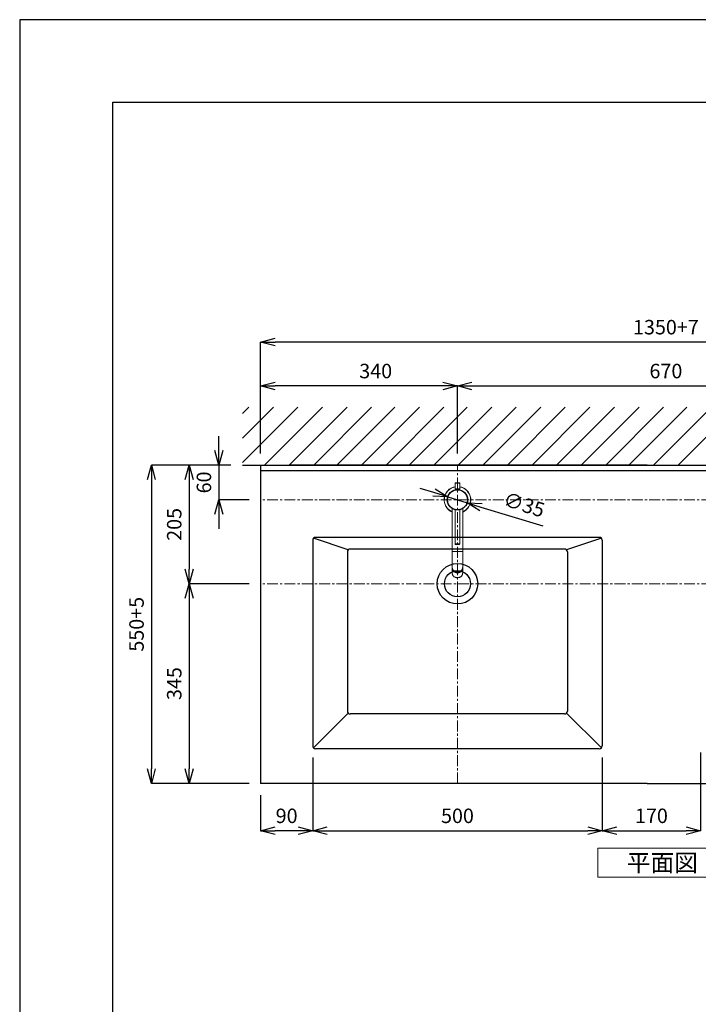
# Model space of a CAD drawing. Units: millimetres. Extents: x 14765 to 19576, y -1930 to 1472.
# Drawn here: x 14765 to 15937, y -229 to 1472 of the extents above; entities that cross this region are included whole.
import ezdxf

# ---------------------------------------------------------------- set-up
doc = ezdxf.new("R2010")
doc.units = ezdxf.units.MM
doc.header["$LTSCALE"] = 3
doc.linetypes.add('CENTER1', pattern=[10, 6.25, -1.25, 1.25, -1.25])
doc.linetypes.add('DOT', pattern=[2.5, 0.625, -1.875])
doc.layers.add('_0-2_', color=7, linetype='Continuous')
for name, color, linetype, lineweight in [('中心線', 1, 'CENTER1', 15), ('図面枠', 6, 'Continuous', 25), ('寸法', 3, 'Continuous', 20), ('文字', 4, 'Continuous', 15), ('洗面水栓', 5, 'Continuous', 15), ('細線', 6, 'Continuous', 9)]:
    doc.layers.add(name, color=color, linetype=linetype, lineweight=lineweight)
doc.styles.add('japanese', font='romans.shx', dxfattribs={"bigfont": 'bigfont.shx'})
doc.dimstyles.new('KIHON', dxfattribs={"dimscale": 10, "dimtxt": 2.5, "dimasz": 2.5, "dimexe": 0, "dimexo": 2, "dimgap": 1, "dimtad": 1, "dimdec": 0, "dimdsep": 46, "dimtxsty": 'japanese', "dimblk": 'OPEN30', "dimcen": 2.5, "dimadec": 0, "dimazin": 0, "dimtfac": 1, "dimtdec": 0, "dimtmove": 0, "dimatfit": 0, "dimfxl": 1, "dimarcsym": 0})

# ---------------------------------------------------------------- blocks, each defined once
blk = doc.blocks.new('_Open30')
at = {"color": 0, "linetype": 'ByBlock', "lineweight": -2}
for p, q in [((-1, 0.268), (0, 0)), ((0, 0), (-1, -0.268)), ((0, 0), (-1, 0))]:
    blk.add_line(p, q, dxfattribs=at)
blk = doc.blocks.new('*D141')
at = {"layer": 'Defpoints', "color": 0, "transparency": 16777216}
for p in [(15181.1, 914.8), (15181.1, 702.3), (16531.1, 702.3)]:
    blk.add_point(p, dxfattribs=at)
at = {"layer": '寸法', "color": 0, "lineweight": -2, "transparency": 16777216}
for p, q in [((15181.1, 722.3), (15181.1, 914.8)), ((16506.1, 914.8), (15206.1, 914.8)), ((16531.1, 722.3), (16531.1, 914.8))]:
    blk.add_line(p, q, dxfattribs=at)
at = {"layer": '寸法', "color": 0, "lineweight": -2, "transparency": 16777216, "xscale": 25, "yscale": 25, "zscale": 25, "rotation": 180}
blk.add_blockref('_Open30', (15181.1, 914.8), dxfattribs=at)
at = {"layer": '寸法', "color": 0, "lineweight": -2, "transparency": 16777216, "xscale": 25, "yscale": 25, "zscale": 25}
blk.add_blockref('_Open30', (16531.1, 914.8), dxfattribs=at)
at = {"layer": '寸法', "color": 0, "transparency": 16777216, "insert": (15881.1, 937.3), "char_height": 25, "attachment_point": 5, "style": 'japanese', "bg_fill": 3, "box_fill_scale": 1.1, "bg_fill_color": 256, "bg_fill_true_color": 13158600, "bg_fill_transparency": 0}
blk.add_mtext('1350+7', dxfattribs=at)
blk = doc.blocks.new('*D142')
at = {"layer": 'Defpoints', "color": 0, "transparency": 16777216}
for p in [(15149.9, 702.3), (14992.6, 152.3), (15181.1, 152.3)]:
    blk.add_point(p, dxfattribs=at)
at = {"layer": '寸法', "color": 0, "lineweight": -2, "transparency": 16777216}
for p, q in [((15129.9, 702.3), (14992.6, 702.3)), ((14992.6, 677.3), (14992.6, 177.3)), ((15161.1, 152.3), (14992.6, 152.3))]:
    blk.add_line(p, q, dxfattribs=at)
at = {"layer": '寸法', "color": 0, "lineweight": -2, "transparency": 16777216, "xscale": 25, "yscale": 25, "zscale": 25}
for p, rotation in [((14992.6, 702.3), 90), ((14992.6, 152.3), 270)]:
    blk.add_blockref('_Open30', p, dxfattribs=dict(at, rotation=rotation))
at = {"layer": '寸法', "color": 0, "transparency": 16777216, "insert": (14970.1, 427.3), "char_height": 25, "attachment_point": 5, "rotation": 90, "style": 'japanese', "bg_fill": 3, "box_fill_scale": 1.1, "bg_fill_color": 256, "bg_fill_true_color": 13158600, "bg_fill_transparency": 0}
blk.add_mtext('550+5', dxfattribs=at)
blk = doc.blocks.new('*D143')
at = {"layer": 'Defpoints', "color": 0, "transparency": 16777216}
for p in [(15181.1, 839), (15181.1, 702.3), (15521.1, 702.3)]:
    blk.add_point(p, dxfattribs=at)
at = {"layer": '寸法', "color": 0, "lineweight": -2, "transparency": 16777216}
for p, q in [((15181.1, 722.3), (15181.1, 839)), ((15496.1, 839), (15206.1, 839)), ((15521.1, 722.3), (15521.1, 839))]:
    blk.add_line(p, q, dxfattribs=at)
at = {"layer": '寸法', "color": 0, "lineweight": -2, "transparency": 16777216, "xscale": 25, "yscale": 25, "zscale": 25, "rotation": 180}
blk.add_blockref('_Open30', (15181.1, 839), dxfattribs=at)
at = {"layer": '寸法', "color": 0, "lineweight": -2, "transparency": 16777216, "xscale": 25, "yscale": 25, "zscale": 25}
blk.add_blockref('_Open30', (15521.1, 839), dxfattribs=at)
at = {"layer": '寸法', "color": 0, "transparency": 16777216, "insert": (15379.9, 861.5), "char_height": 25, "attachment_point": 5, "style": 'japanese', "bg_fill": 3, "box_fill_scale": 1.1, "bg_fill_color": 256, "bg_fill_true_color": 13158600, "bg_fill_transparency": 0}
blk.add_mtext('340', dxfattribs=at)
blk = doc.blocks.new('*D113')
at = {"layer": 'Defpoints', "color": 0, "transparency": 16777216}
for p in [(15149.9, 702.3), (15109, 642.3), (15181.1, 642.3)]:
    blk.add_point(p, dxfattribs=at)
at = {"layer": '寸法', "color": 0, "lineweight": -2, "transparency": 16777216}
for p, q in [((15109, 727.3), (15109, 752.3)), ((15129.9, 702.3), (15109, 702.3)), ((15109, 702.3), (15109, 642.3)), ((15161.1, 642.3), (15109, 642.3)), ((15109, 617.3), (15109, 592.3))]:
    blk.add_line(p, q, dxfattribs=at)
at = {"layer": '寸法', "color": 0, "lineweight": -2, "transparency": 16777216, "xscale": 25, "yscale": 25, "zscale": 25}
for p, rotation in [((15109, 702.3), 270), ((15109, 642.3), 90)]:
    blk.add_blockref('_Open30', p, dxfattribs=dict(at, rotation=rotation))
at = {"layer": '寸法', "color": 0, "transparency": 16777216, "insert": (15086.5, 672.3), "char_height": 25, "attachment_point": 5, "rotation": 90, "style": 'japanese', "bg_fill": 3, "box_fill_scale": 1.1, "bg_fill_color": 256, "bg_fill_true_color": 13158600, "bg_fill_transparency": 0}
blk.add_mtext('60', dxfattribs=at)
blk = doc.blocks.new('*D114')
at = {"layer": 'Defpoints', "color": 0, "transparency": 16777216}
for p in [(15149.9, 702.3), (15057.7, 497.3), (15181.1, 497.3)]:
    blk.add_point(p, dxfattribs=at)
at = {"layer": '寸法', "color": 0, "lineweight": -2, "transparency": 16777216}
for p, q in [((15129.9, 702.3), (15057.7, 702.3)), ((15057.7, 677.3), (15057.7, 522.3)), ((15161.1, 497.3), (15057.7, 497.3))]:
    blk.add_line(p, q, dxfattribs=at)
at = {"layer": '寸法', "color": 0, "lineweight": -2, "transparency": 16777216, "xscale": 25, "yscale": 25, "zscale": 25}
for p, rotation in [((15057.7, 702.3), 90), ((15057.7, 497.3), 270)]:
    blk.add_blockref('_Open30', p, dxfattribs=dict(at, rotation=rotation))
at = {"layer": '寸法', "color": 0, "transparency": 16777216, "insert": (15035.2, 599.8), "char_height": 25, "attachment_point": 5, "rotation": 90, "style": 'japanese', "bg_fill": 3, "box_fill_scale": 1.1, "bg_fill_color": 256, "bg_fill_true_color": 13158600, "bg_fill_transparency": 0}
blk.add_mtext('205', dxfattribs=at)
blk = doc.blocks.new('*D115')
at = {"layer": 'Defpoints', "color": 0, "transparency": 16777216}
for p in [(15271.1, 217.3), (15181.1, 152.3), (15181.1, 70.6)]:
    blk.add_point(p, dxfattribs=at)
at = {"layer": '寸法', "color": 0, "lineweight": -2, "transparency": 16777216}
for p, q in [((15271.1, 197.3), (15271.1, 70.6)), ((15181.1, 132.3), (15181.1, 70.6)), ((15246.1, 70.6), (15206.1, 70.6))]:
    blk.add_line(p, q, dxfattribs=at)
at = {"layer": '寸法', "color": 0, "lineweight": -2, "transparency": 16777216, "xscale": 25, "yscale": 25, "zscale": 25, "rotation": 180}
blk.add_blockref('_Open30', (15181.1, 70.6), dxfattribs=at)
at = {"layer": '寸法', "color": 0, "lineweight": -2, "transparency": 16777216, "xscale": 25, "yscale": 25, "zscale": 25}
blk.add_blockref('_Open30', (15271.1, 70.6), dxfattribs=at)
at = {"layer": '寸法', "color": 0, "transparency": 16777216, "insert": (15226.1, 93.1), "char_height": 25, "attachment_point": 5, "style": 'japanese', "bg_fill": 3, "box_fill_scale": 1.1, "bg_fill_color": 256, "bg_fill_true_color": 13158600, "bg_fill_transparency": 0}
blk.add_mtext('90', dxfattribs=at)
blk = doc.blocks.new('*D116')
at = {"layer": 'Defpoints', "color": 0, "transparency": 16777216}
for p in [(15271.1, 217.3), (15771.1, 217.3), (15771.1, 70.6)]:
    blk.add_point(p, dxfattribs=at)
at = {"layer": '寸法', "color": 0, "lineweight": -2, "transparency": 16777216}
for p, q in [((15271.1, 197.3), (15271.1, 70.6)), ((15771.1, 197.3), (15771.1, 70.6)), ((15296.1, 70.6), (15746.1, 70.6))]:
    blk.add_line(p, q, dxfattribs=at)
at = {"layer": '寸法', "color": 0, "lineweight": -2, "transparency": 16777216, "xscale": 25, "yscale": 25, "zscale": 25, "rotation": 180}
blk.add_blockref('_Open30', (15271.1, 70.6), dxfattribs=at)
at = {"layer": '寸法', "color": 0, "lineweight": -2, "transparency": 16777216, "xscale": 25, "yscale": 25, "zscale": 25}
blk.add_blockref('_Open30', (15771.1, 70.6), dxfattribs=at)
at = {"layer": '寸法', "color": 0, "transparency": 16777216, "insert": (15521.1, 93.1), "char_height": 25, "attachment_point": 5, "style": 'japanese', "bg_fill": 3, "box_fill_scale": 1.1, "bg_fill_color": 256, "bg_fill_true_color": 13158600, "bg_fill_transparency": 0}
blk.add_mtext('500', dxfattribs=at)
blk = doc.blocks.new('*D122')
at = {"layer": 'Defpoints', "color": 0, "transparency": 16777216}
for p in [(15941.1, 225.7), (15771.1, 217.3), (15941.1, 70.6)]:
    blk.add_point(p, dxfattribs=at)
at = {"layer": '寸法', "color": 0, "lineweight": -2, "transparency": 16777216}
for p, q in [((15941.1, 205.7), (15941.1, 70.6)), ((15771.1, 197.3), (15771.1, 70.6)), ((15796.1, 70.6), (15916.1, 70.6))]:
    blk.add_line(p, q, dxfattribs=at)
at = {"layer": '寸法', "color": 0, "lineweight": -2, "transparency": 16777216, "xscale": 25, "yscale": 25, "zscale": 25, "rotation": 180}
blk.add_blockref('_Open30', (15771.1, 70.6), dxfattribs=at)
at = {"layer": '寸法', "color": 0, "lineweight": -2, "transparency": 16777216, "xscale": 25, "yscale": 25, "zscale": 25}
blk.add_blockref('_Open30', (15941.1, 70.6), dxfattribs=at)
at = {"layer": '寸法', "color": 0, "transparency": 16777216, "insert": (15856.1, 93.1), "char_height": 25, "attachment_point": 5, "style": 'japanese', "bg_fill": 3, "box_fill_scale": 1.1, "bg_fill_color": 256, "bg_fill_true_color": 13158600, "bg_fill_transparency": 0}
blk.add_mtext('170', dxfattribs=at)
blk = doc.blocks.new('*D144')
at = {"layer": 'Defpoints', "color": 0, "transparency": 16777216}
for p in [(16191.1, 839), (15521.1, 702.3), (16191.1, 702.3)]:
    blk.add_point(p, dxfattribs=at)
at = {"layer": '寸法', "color": 0, "lineweight": -2, "transparency": 16777216}
for p, q in [((15521.1, 722.3), (15521.1, 839)), ((15546.1, 839), (16166.1, 839)), ((16191.1, 722.3), (16191.1, 839))]:
    blk.add_line(p, q, dxfattribs=at)
at = {"layer": '寸法', "color": 0, "lineweight": -2, "transparency": 16777216, "xscale": 25, "yscale": 25, "zscale": 25, "rotation": 180}
blk.add_blockref('_Open30', (15521.1, 839), dxfattribs=at)
at = {"layer": '寸法', "color": 0, "lineweight": -2, "transparency": 16777216, "xscale": 25, "yscale": 25, "zscale": 25}
blk.add_blockref('_Open30', (16191.1, 839), dxfattribs=at)
at = {"layer": '寸法', "color": 0, "transparency": 16777216, "insert": (15881.1, 861.5), "char_height": 25, "attachment_point": 5, "style": 'japanese', "bg_fill": 3, "box_fill_scale": 1.1, "bg_fill_color": 256, "bg_fill_true_color": 13158600, "bg_fill_transparency": 0}
blk.add_mtext('670', dxfattribs=at)
blk = doc.blocks.new('*D146')
at = {"layer": 'Defpoints', "color": 0, "transparency": 16777216}
for p in [(15181.1, 497.3), (15057.7, 152.3), (15181.1, 152.3)]:
    blk.add_point(p, dxfattribs=at)
at = {"layer": '寸法', "color": 0, "lineweight": -2, "transparency": 16777216}
for p, q in [((15161.1, 497.3), (15057.7, 497.3)), ((15057.7, 472.3), (15057.7, 177.3)), ((15161.1, 152.3), (15057.7, 152.3))]:
    blk.add_line(p, q, dxfattribs=at)
at = {"layer": '寸法', "color": 0, "lineweight": -2, "transparency": 16777216, "xscale": 25, "yscale": 25, "zscale": 25}
for p, rotation in [((15057.7, 497.3), 90), ((15057.7, 152.3), 270)]:
    blk.add_blockref('_Open30', p, dxfattribs=dict(at, rotation=rotation))
at = {"layer": '寸法', "color": 0, "transparency": 16777216, "insert": (15035.2, 324.8), "char_height": 25, "attachment_point": 5, "rotation": 90, "style": 'japanese', "bg_fill": 3, "box_fill_scale": 1.1, "bg_fill_color": 256, "bg_fill_true_color": 13158600, "bg_fill_transparency": 0}
blk.add_mtext('345', dxfattribs=at)
blk = doc.blocks.new('*D123')
at = {"layer": 'Defpoints', "color": 0, "transparency": 16777216}
for p in [(15504.4, 647.4), (15537.8, 637.1)]:
    blk.add_point(p, dxfattribs=at)
at = {"layer": '寸法', "color": 0, "lineweight": -2, "transparency": 16777216}
for p, q in [((15480.5, 654.7), (15456.6, 662.1)), ((15504.4, 647.4), (15537.8, 637.1)), ((15561.7, 629.8), (15668.4, 597.1))]:
    blk.add_line(p, q, dxfattribs=at)
at = {"layer": '寸法', "color": 0, "lineweight": -2, "transparency": 16777216, "xscale": 25, "yscale": 25, "zscale": 25}
for p, rotation in [((15504.4, 647.4), 342.9489078944474), ((15537.8, 637.1), 162.9489078944474)]:
    blk.add_blockref('_Open30', p, dxfattribs=dict(at, rotation=rotation))
at = {"layer": '寸法', "color": 0, "transparency": 16777216, "insert": (15635.3, 630.8), "char_height": 25, "attachment_point": 5, "rotation": 342.9489, "style": 'japanese', "bg_fill": 3, "box_fill_scale": 1.1, "bg_fill_color": 256, "bg_fill_true_color": 13158600, "bg_fill_transparency": 0}
blk.add_mtext('∅35', dxfattribs=at)

msp = doc.modelspace()

# ---------------------------------------------------------------- linework, layer by layer
for p, q in [((15149.9, 702.3), (16562.4, 702.3)), ((15181.1, 702.3), (15181.1, 152.3)), ((15849, 702.3), (15230.5, 702.3)), ((16531.1, 692.3), (15181.1, 692.3)), ((15271.1, 572.3), (15271.1, 217.3)), ((15332.6, 555.8), (15272.6, 575.8)), ((15766.1, 577.3), (15276.1, 577.3)), ((15769.7, 575.8), (15709.7, 555.8)), ((15771.1, 572.3), (15771.1, 217.3)), ((15331.1, 552.3), (15331.1, 277.3)), ((15706.1, 557.3), (15336.1, 557.3)), ((15711.1, 552.3), (15711.1, 277.3)), ((15332.6, 273.7), (15272.6, 213.7)), ((15706.1, 272.3), (15336.1, 272.3)), ((15769.7, 213.7), (15709.7, 273.7)), ((15766.1, 212.3), (15276.1, 212.3)), ((15849, 152.3), (15181.1, 152.3)), ((15849, 152.3), (16531.1, 152.3))]:
    msp.add_line(p, q)
for centre, radius in [((15521.1, 642.3), 17.5), ((15521.1, 497.3), 35), ((15521.1, 497.3), 22.5)]:
    msp.add_circle(centre, radius)
for centre, start, end in [((15276.1, 572.3), 90, 180), ((15766.1, 572.3), 0, 90), ((15336.1, 552.3), 90, 180), ((15706.1, 552.3), 0, 90), ((15336.1, 277.3), 180, 270), ((15706.1, 277.3), 270, 0), ((15276.1, 217.3), 180, 270), ((15766.1, 217.3), 270, 0)]:
    msp.add_arc(centre, 5, start, end)
at = {"layer": '中心線', "linetype": 'CENTER1', "lineweight": 0}
for p, q in [((15521.1, 152.3), (15521.1, 702.3)), ((16531.1, 642.3), (15181.1, 642.3)), ((16531.1, 497.3), (15181.1, 497.3))]:
    msp.add_line(p, q, dxfattribs=at)
at = {"layer": '図面枠', "linetype": 'Continuous'}
for p, q in [((14925.8, 1329.5), (19415.8, 1329.5)), ((14925.8, -1788.1), (14925.8, 1329.5))]:
    msp.add_line(p, q, dxfattribs=at)
at = {"layer": '文字', "linetype": 'Continuous'}
for p, q in [((15963.7, 40.2), (15763.7, 40.2)), ((15763.7, 40.2), (15763.7, -9.8)), ((15763.7, -9.8), (15963.7, -9.8))]:
    msp.add_line(p, q, dxfattribs=at)
at = {"layer": '洗面水栓', "color": 2, "linetype": 'Continuous', "lineweight": 20}
for p, q in [((15517.1, 671.1), (15525.1, 671.1)), ((15524.4, 671.8), (15517.8, 671.8)), ((15530.1, 552.8), (15512.1, 552.8))]:
    msp.add_line(p, q, dxfattribs=at)
for centre, radius, start, end in [((15517.8, 671.1), 0.7, 90, 180), ((15524.4, 671.1), 0.7, 0, 90), ((15521.1, 526.4), 10.2, 267.7506, 269.9993), ((15521.1, 526.4), 10.2, 270.0007, 272.2494), ((15523, 515.7), 7.12, 346.6403, 348.9941), ((15523, 515.7), 7.13, 346.2639, 346.6409), ((15523, 515.7), 7.08, 349.8421, 351.8138), ((15523, 515.7), 7.1, 348.9949, 349.8425), ((15523.1, 515.7), 7.02, 357.6958, 359.9999), ((15523.1, 515.7), 7.02, 356.1598, 357.6957), ((15523.1, 515.7), 7.02, 354.7175, 356.1595), ((15523.1, 515.7), 7.04, 353.0163, 354.7171), ((15523.1, 515.7), 7.06, 351.8142, 353.0165)]:
    msp.add_arc(centre, radius, start, end, dxfattribs=at)
for points, knots in [([(15521.1, 566.1), (15520.9, 566.1), (15520.5, 566.1), (15520, 566.1), (15519.6, 566.1), (15519.2, 566.1), (15518.9, 566.1), (15518.6, 566.1), (15518.3, 566.1), (15518, 566.1), (15517.8, 566), (15517.6, 566), (15517.5, 566), (15517.4, 566), (15517.4, 566), (15517.3, 566), (15517.2, 566), (15517.2, 566), (15517.2, 566), (15517.2, 566), (15517.1, 566), (15517.1, 566), (15517.1, 566), (15517.1, 566), (15517.1, 566), (15517.1, 566), (15517.1, 566), (15517.1, 566)], [0, 0, 0, 0, 0.194793, 0.289844, 0.382106, 0.470691, 0.554746, 0.633463, 0.706086, 0.771917, 0.830323, 0.880746, 0.90281, 0.922704, 0.940382, 0.955803, 0.968933, 0.979743, 0.984273, 0.988217, 0.991575, 0.994351, 0.996548, 0.998181, 0.998797, 0.999292, 1, 1, 1, 1]), ([(15521.1, 565.2), (15520.9, 565.2), (15520.4, 565.2), (15519.8, 565.2), (15519.4, 565.2), (15519.1, 565.2), (15518.8, 565.2), (15518.5, 565.2), (15518.3, 565.2), (15518.1, 565.2), (15518, 565.3), (15517.8, 565.3), (15517.8, 565.3), (15517.7, 565.3), (15517.6, 565.3), (15517.5, 565.3), (15517.4, 565.4), (15517.3, 565.5), (15517.2, 565.6), (15517.2, 565.7), (15517.1, 565.8), (15517.1, 565.9), (15517.1, 566), (15517.1, 566)], [0, 0, 0, 0, 0.167608, 0.326935, 0.401023, 0.470181, 0.533594, 0.590552, 0.64049, 0.683062, 0.718362, 0.747658, 0.761514, 0.777405, 0.800569, 0.816612, 0.83502, 0.874979, 0.916309, 0.937181, 0.958099, 0.979043, 1, 1, 1, 1]), ([(15521.1, 565.4), (15520.9, 565.4), (15520.5, 565.4), (15520, 565.4), (15519.6, 565.4), (15519.3, 565.4), (15519, 565.4), (15518.8, 565.3), (15518.6, 565.3), (15518.4, 565.3), (15518.3, 565.3), (15518.2, 565.3), (15518.1, 565.3), (15518.1, 565.3), (15518, 565.3), (15518, 565.3), (15517.9, 565.3), (15517.9, 565.3), (15517.9, 565.3), (15517.9, 565.3), (15517.8, 565.3), (15517.8, 565.3), (15517.8, 565.3), (15517.8, 565.3), (15517.8, 565.3), (15517.8, 565.3), (15517.8, 565.3), (15517.8, 565.3), (15517.8, 565.3), (15517.8, 565.3), (15517.8, 565.3), (15517.8, 565.3), (15517.8, 565.3), (15517.9, 565.3), (15517.9, 565.3), (15517.9, 565.3), (15517.9, 565.3), (15518, 565.3), (15518, 565.3), (15518.1, 565.3), (15518.1, 565.2), (15518.2, 565.2), (15518.3, 565.2), (15518.4, 565.2), (15518.6, 565.2), (15518.8, 565.2), (15519, 565.2), (15519.3, 565.2), (15519.6, 565.2), (15520, 565.2), (15520.5, 565.2), (15520.9, 565.2), (15521.1, 565.2)], [0, 0, 0, 0, 0.097396, 0.191053, 0.235345, 0.277373, 0.316732, 0.353043, 0.385958, 0.415161, 0.428282, 0.440373, 0.451405, 0.461352, 0.470191, 0.477902, 0.484466, 0.489871, 0.492136, 0.494108, 0.495788, 0.497175, 0.498274, 0.499091, 0.499399, 0.499646, 0.5, 0.500354, 0.500601, 0.500909, 0.501726, 0.502825, 0.504212, 0.505892, 0.507864, 0.510129, 0.515534, 0.522098, 0.529809, 0.538648, 0.548595, 0.559627, 0.571718, 0.584839, 0.614042, 0.646957, 0.683268, 0.722627, 0.764655, 0.808947, 0.902604, 1, 1, 1, 1]), ([(15525.1, 566), (15525.1, 566), (15525.1, 566), (15525.1, 566), (15525.1, 566), (15525.1, 566), (15525.1, 566), (15525.1, 566), (15525.1, 566), (15525.1, 566), (15525, 566), (15525, 566), (15524.9, 566), (15524.9, 566), (15524.8, 566), (15524.7, 566), (15524.6, 566), (15524.4, 566), (15524.2, 566.1), (15523.9, 566.1), (15523.6, 566.1), (15523.3, 566.1), (15523, 566.1), (15522.6, 566.1), (15522.3, 566.1), (15521.8, 566.1), (15521.4, 566.1), (15521.1, 566.1)], [0, 0, 0, 0, 0.000708, 0.001203, 0.001819, 0.003452, 0.005649, 0.008425, 0.011783, 0.015727, 0.020257, 0.031067, 0.044197, 0.059618, 0.077296, 0.09719, 0.119254, 0.169677, 0.228083, 0.293914, 0.366537, 0.445254, 0.529309, 0.617894, 0.710156, 0.805207, 1, 1, 1, 1]), ([(15525.1, 566), (15525.1, 566), (15525.1, 565.9), (15525.1, 565.8), (15525.1, 565.7), (15525, 565.6), (15524.9, 565.5), (15524.8, 565.4), (15524.7, 565.3), (15524.6, 565.3), (15524.5, 565.3), (15524.5, 565.3), (15524.4, 565.3), (15524.3, 565.3), (15524.1, 565.2), (15523.9, 565.2), (15523.7, 565.2), (15523.5, 565.2), (15523.2, 565.2), (15522.9, 565.2), (15522.4, 565.2), (15521.8, 565.2), (15521.4, 565.2), (15521.1, 565.2)], [0, 0, 0, 0, 0.020957, 0.041902, 0.062824, 0.083698, 0.12505, 0.165039, 0.183453, 0.199491, 0.22264, 0.238521, 0.252373, 0.281671, 0.316974, 0.359551, 0.40949, 0.466448, 0.529859, 0.599013, 0.673095, 0.832408, 1, 1, 1, 1]), ([(15521.1, 565.2), (15521.3, 565.2), (15521.8, 565.2), (15522.3, 565.2), (15522.7, 565.2), (15522.9, 565.2), (15523.2, 565.2), (15523.4, 565.2), (15523.7, 565.2), (15523.8, 565.2), (15523.9, 565.2), (15524, 565.2), (15524.1, 565.2), (15524.2, 565.3), (15524.2, 565.3), (15524.3, 565.3), (15524.3, 565.3), (15524.3, 565.3), (15524.4, 565.3), (15524.4, 565.3), (15524.4, 565.3), (15524.4, 565.3), (15524.4, 565.3), (15524.4, 565.3), (15524.4, 565.3), (15524.4, 565.3), (15524.4, 565.3), (15524.4, 565.3), (15524.4, 565.3), (15524.4, 565.3), (15524.4, 565.3), (15524.4, 565.3), (15524.4, 565.3), (15524.4, 565.3), (15524.4, 565.3), (15524.3, 565.3), (15524.3, 565.3), (15524.3, 565.3), (15524.2, 565.3), (15524.2, 565.3), (15524.1, 565.3), (15524, 565.3), (15523.9, 565.3), (15523.8, 565.3), (15523.7, 565.3), (15523.4, 565.3), (15523.2, 565.4), (15522.9, 565.4), (15522.7, 565.4), (15522.3, 565.4), (15521.8, 565.4), (15521.3, 565.4), (15521.1, 565.4)], [0, 0, 0, 0, 0.097396, 0.191053, 0.235345, 0.277373, 0.316732, 0.353043, 0.385958, 0.415161, 0.428282, 0.440373, 0.451405, 0.461352, 0.470191, 0.477902, 0.484466, 0.489871, 0.492136, 0.494108, 0.495788, 0.497175, 0.498274, 0.499091, 0.499399, 0.499646, 0.5, 0.500354, 0.500601, 0.500909, 0.501726, 0.502825, 0.504212, 0.505892, 0.507864, 0.510129, 0.515534, 0.522098, 0.529809, 0.538648, 0.548595, 0.559627, 0.571718, 0.584839, 0.614042, 0.646957, 0.683268, 0.722627, 0.764655, 0.808947, 0.902604, 1, 1, 1, 1]), ([(15521.1, 517.5), (15520.8, 517.5), (15520.2, 517.5), (15519.4, 517.7), (15518.5, 517.8), (15517.7, 518.1), (15516.9, 518.4), (15516.1, 518.8), (15515.4, 519.3), (15514.8, 519.8), (15514.2, 520.4), (15513.6, 521), (15513.2, 521.7), (15512.8, 522.4), (15512.5, 523.2), (15512.3, 523.9), (15512.2, 524.7), (15512.1, 525.2), (15512.1, 525.5)], [0, 0, 0, 0, 0.066304, 0.132467, 0.198356, 0.263842, 0.328813, 0.393174, 0.456849, 0.519787, 0.581967, 0.643392, 0.704099, 0.764151, 0.823641, 0.882686, 0.941422, 1, 1, 1, 1]), ([(15521.1, 516.3), (15520.8, 516.3), (15520.2, 516.3), (15519.4, 516.4), (15518.5, 516.6), (15517.7, 516.8), (15516.9, 517.2), (15516.1, 517.6), (15515.4, 518), (15514.8, 518.6), (15514.2, 519.1), (15513.6, 519.8), (15513.2, 520.4), (15512.8, 521.1), (15512.5, 521.9), (15512.3, 522.6), (15512.2, 523.4), (15512.1, 523.9), (15512.1, 524.2)], [0, 0, 0, 0, 0.066304, 0.132467, 0.198356, 0.263842, 0.328813, 0.393174, 0.456849, 0.519787, 0.581967, 0.643392, 0.704099, 0.764151, 0.823641, 0.882686, 0.941422, 1, 1, 1, 1]), ([(15520.7, 516.3), (15520.2, 516.3), (15519.3, 516.4), (15518.2, 516.7), (15517.2, 517), (15516, 517.6), (15514.9, 518.4), (15514.1, 519.2), (15513.6, 519.8), (15513.2, 520.4), (15512.8, 521.1), (15512.5, 521.8), (15512.3, 522.5), (15512.2, 523.3), (15512.1, 523.8), (15512.1, 524)], [0, 0, 0, 0, 0.132398, 0.19824, 0.263664, 0.392736, 0.519144, 0.581329, 0.642792, 0.703567, 0.763714, 0.823316, 0.88248, 0.941329, 1, 1, 1, 1]), ([(15521.1, 507.7), (15520.5, 507.7), (15519.7, 507.7), (15518.5, 508), (15517.4, 508.3), (15516.1, 509), (15515, 509.8), (15514.2, 510.6), (15513.6, 511.2), (15513.2, 511.9), (15512.8, 512.6), (15512.5, 513.3), (15512.3, 514.1), (15512.2, 514.9), (15512.1, 515.4), (15512.1, 515.7)], [0, 0, 0, 0, 0.131879, 0.19755, 0.262847, 0.391769, 0.518145, 0.580357, 0.641872, 0.702725, 0.762977, 0.822714, 0.882042, 0.941101, 1, 1, 1, 1]), ([(15512.1, 515.7), (15512.1, 515.4), (15512.2, 514.9), (15512.3, 514.1), (15512.5, 513.3), (15512.8, 512.6), (15513.2, 511.9), (15513.6, 511.2), (15514.2, 510.6), (15515, 509.8), (15516.1, 509), (15517.4, 508.4), (15518.5, 508), (15519.7, 507.8), (15520.5, 507.7), (15521.1, 507.7)], [0, 0, 0, 0, 0.058608, 0.117374, 0.176449, 0.235969, 0.296052, 0.35679, 0.418247, 0.480459, 0.606995, 0.736246, 0.801751, 0.867653, 1, 1, 1, 1]), ([(15530.1, 525.5), (15530.1, 525.2), (15530.1, 524.7), (15530, 523.9), (15529.8, 523.2), (15529.5, 522.4), (15529.1, 521.7), (15528.6, 521), (15528.1, 520.4), (15527.5, 519.8), (15526.8, 519.3), (15526.1, 518.8), (15525.4, 518.4), (15524.6, 518.1), (15523.7, 517.8), (15522.9, 517.7), (15522, 517.5), (15521.4, 517.5), (15521.1, 517.5)], [0, 0, 0, 0, 0.058578, 0.117314, 0.176359, 0.235849, 0.295901, 0.356608, 0.418033, 0.480213, 0.543151, 0.606826, 0.671187, 0.736158, 0.801644, 0.867533, 0.933696, 1, 1, 1, 1]), ([(15530.1, 524.2), (15530.1, 523.9), (15530.1, 523.4), (15530, 522.6), (15529.8, 521.9), (15529.5, 521.1), (15529.1, 520.4), (15528.6, 519.8), (15528.1, 519.1), (15527.5, 518.6), (15526.8, 518), (15526.1, 517.6), (15525.4, 517.2), (15524.6, 516.8), (15523.7, 516.6), (15522.9, 516.4), (15522, 516.3), (15521.4, 516.3), (15521.1, 516.3)], [0, 0, 0, 0, 0.058578, 0.117314, 0.176359, 0.235849, 0.295901, 0.356608, 0.418033, 0.480213, 0.543151, 0.606826, 0.671187, 0.736158, 0.801644, 0.867533, 0.933696, 1, 1, 1, 1]), ([(15530.1, 515.7), (15530.1, 515.4), (15530.1, 514.9), (15530, 514.1), (15529.7, 513.3), (15529.4, 512.6), (15529.1, 511.9), (15528.6, 511.2), (15528.1, 510.6), (15527.3, 509.8), (15526.1, 509), (15524.8, 508.3), (15523.7, 508), (15522.6, 507.7), (15521.7, 507.7), (15521.1, 507.7)], [0, 0, 0, 0, 0.058899, 0.117958, 0.177285, 0.237023, 0.297275, 0.358128, 0.419643, 0.481855, 0.608231, 0.737153, 0.80245, 0.868121, 1, 1, 1, 1]), ([(15521.1, 507.7), (15521.6, 507.7), (15522.4, 507.8), (15523.4, 508), (15524.4, 508.2), (15525.5, 508.7), (15526.6, 509.3), (15527.4, 509.9), (15528.1, 510.6), (15528.8, 511.5), (15529.5, 512.7), (15529.8, 513.5), (15529.9, 514)], [0, 0, 0, 0, 0.131201, 0.1966, 0.261703, 0.390575, 0.517321, 0.579825, 0.64168, 0.763336, 0.882608, 1, 1, 1, 1]), ([(15521.5, 516.3), (15522.1, 516.3), (15522.9, 516.4), (15524, 516.7), (15525.1, 517), (15526.3, 517.6), (15527.4, 518.4), (15528.1, 519.2), (15528.6, 519.8), (15529.1, 520.4), (15529.4, 521.1), (15529.7, 521.8), (15529.9, 522.5), (15530.1, 523.3), (15530.1, 523.8), (15530.1, 524)], [0, 0, 0, 0, 0.132398, 0.19824, 0.263664, 0.392736, 0.519144, 0.581329, 0.642792, 0.703567, 0.763714, 0.823316, 0.88248, 0.941329, 1, 1, 1, 1])]:
    msp.add_open_spline(points, degree=3, knots=knots, dxfattribs=at)
at = {"layer": '細線', "linetype": 'Continuous'}
for p, q in [((15149.9, 791.4), (15160.7, 802.3)), ((15734.7, 702.3), (15834.7, 802.3)), ((15777.1, 702.3), (15877.1, 802.3)), ((15817.1, 702.3), (15917.1, 802.3)), ((15859.6, 702.3), (15959.6, 802.3)), ((15902, 702.3), (16002, 802.3))]:
    msp.add_line(p, q, dxfattribs=at)

# ---------------------------------------------------------------- texts
at = {"layer": '文字', "style": 'japanese'}
msp.add_text('平面図', height=30, dxfattribs=at).set_placement((15813.7, 0.2))

# ---------------------------------------------------------------- next in the draw order: dimensions: what is measured, and where the dimension line sits
at = {"layer": '寸法'}
dim = msp.add_linear_dim(base=(15181.1, 914.8), p1=(16531.1, 702.3), p2=(15181.1, 702.3), angle=180, text='<>+7', dimstyle='KIHON', override={"dimtfill": 1, "dimtfillclr": 7}, dxfattribs=at)
dim.commit()
dim.dimension.update_dxf_attribs({"geometry": '*D141', "text_midpoint": (15881.1, 914.8), "dimtype": 160})
dim = msp.add_diameter_dim_2p(p1=(15504.4, 647.4), p2=(15537.8, 637.1), dimstyle='KIHON', override={"dimtfill": 1, "dimtfillclr": 7}, dxfattribs=at)
dim.commit()
dim.dimension.update_dxf_attribs({"geometry": '*D123', "text_midpoint": (15628.7, 609.3), "dimtype": 163})

# ---------------------------------------------------------------- next in the draw order: linework, layer by layer
at = {"layer": '_0-2_', "color": 5, "linetype": 'DOT', "ltscale": 0.5}
msp.add_circle((15521.1, 642.3), 17.5, dxfattribs=at)
at = {"layer": '_0-2_', "color": 5, "linetype": 'DOT'}
msp.add_circle((15521.1, 642.3), 17.5, dxfattribs=at)
at = {"layer": '_0-2_', "color": 5, "linetype": 'DOT', "ltscale": 0.3}
msp.add_circle((15521.1, 642.3), 17.5, dxfattribs=at)
at = {"layer": '洗面水栓', "color": 2, "linetype": 'Continuous', "lineweight": 20}
for p, q in [((15517.1, 671.1), (15517.1, 661.5)), ((15525.1, 671.1), (15525.1, 661.5)), ((15517.1, 661.5), (15525.1, 661.5)), ((15517.8, 660.8), (15524.4, 660.8)), ((15518, 659.7), (15518, 659.5)), ((15519.3, 659.7), (15518, 659.7)), ((15518.3, 660.8), (15518.3, 659.7)), ((15524.1, 659.7), (15523, 659.7)), ((15524.1, 659.7), (15523.6, 659.8)), ((15524, 660.8), (15524, 659.7)), ((15524.1, 659.7), (15524.1, 659.5)), ((15512.1, 627.3), (15512.1, 515.7)), ((15517.1, 566), (15517.1, 625.2)), ((15525.1, 566), (15525.1, 625.2)), ((15530.1, 627.3), (15530.1, 515.7))]:
    msp.add_line(p, q, dxfattribs=at)
for radius in [17.5, 17.2]:
    msp.add_circle((15521.1, 642.3), radius, dxfattribs=at)
for centre, radius, start, end in [((15521.1, 642.3), 23, 100.0156, 246.9635), ((15521.1, 642.3), 22.7, 100.1492, 246.6419), ((15521.1, 642.3), 23, 293.0365, 79.9844), ((15521.1, 642.3), 22.7, 293.3581, 79.8508), ((15521.1, 642.3), 17.5, 100.4033, 174.3395), ((15517.8, 661.5), 0.7, 180, 270), ((15521.1, 643.3), 16.7, 81.4829, 100.8807), ((15521.1, 642.3), 17.5, 351.659, 80.3223), ((15524.4, 661.5), 0.7, 270, 0)]:
    msp.add_arc(centre, radius, start, end, dxfattribs=at)

# ---------------------------------------------------------------- next in the draw order: dimensions: what is measured, and where the dimension line sits
at = {"layer": '寸法'}
dim = msp.add_linear_dim(base=(14992.6, 152.3), p1=(15149.9, 702.3), p2=(15181.1, 152.3), angle=90, text='<>+5', dimstyle='KIHON', override={"dimtfill": 1, "dimtfillclr": 7}, dxfattribs=at)
dim.commit()
dim.dimension.update_dxf_attribs({"geometry": '*D142', "text_midpoint": (14970.1, 427.3)})

# ---------------------------------------------------------------- next in the draw order: dimensions: what is measured, and where the dimension line sits
dim = msp.add_linear_dim(base=(15181.1, 839), p1=(15521.1, 702.3), p2=(15181.1, 702.3), angle=180, dimstyle='KIHON', override={"dimtfill": 1, "dimtfillclr": 7}, dxfattribs=at)
dim.commit()
dim.dimension.update_dxf_attribs({"geometry": '*D143', "text_midpoint": (15379.9, 839), "dimtype": 160})
dim = msp.add_linear_dim(base=(15181.1, 70.6), p1=(15271.1, 217.3), p2=(15181.1, 152.3), angle=180, dimstyle='KIHON', override={"dimtfill": 1, "dimtfillclr": 7}, dxfattribs=at)
dim.commit()
dim.dimension.update_dxf_attribs({"geometry": '*D115', "text_midpoint": (15226.1, 93.1)})

# ---------------------------------------------------------------- next in the draw order: linework, layer by layer
at = {"layer": '細線', "linetype": 'Continuous'}
for p, q in [((15230.5, 702.3), (15330.5, 802.3)), ((15272.9, 702.3), (15372.9, 802.3)), ((15312.9, 702.3), (15412.9, 802.3)), ((15355.3, 702.3), (15455.3, 802.3)), ((15397.7, 702.3), (15497.7, 802.3))]:
    msp.add_line(p, q, dxfattribs=at)

# ---------------------------------------------------------------- next in the draw order: dimensions: what is measured, and where the dimension line sits
at = {"layer": '寸法'}
dim = msp.add_linear_dim(base=(16191.1, 839), p1=(15521.1, 702.3), p2=(16191.1, 702.3), dimstyle='KIHON', override={"dimtfill": 1, "dimtfillclr": 7}, dxfattribs=at)
dim.commit()
dim.dimension.update_dxf_attribs({"geometry": '*D144', "text_midpoint": (15881.1, 839), "dimtype": 160})
dim = msp.add_linear_dim(base=(15109, 642.3), p1=(15149.9, 702.3), p2=(15181.1, 642.3), angle=90, dimstyle='KIHON', override={"dimtfill": 1, "dimtfillclr": 7}, dxfattribs=at)
dim.commit()
dim.dimension.update_dxf_attribs({"geometry": '*D113', "text_midpoint": (15109, 672.3), "dimtype": 160})
dim = msp.add_linear_dim(base=(15771.1, 70.6), p1=(15271.1, 217.3), p2=(15771.1, 217.3), angle=180, dimstyle='KIHON', override={"dimtfill": 1, "dimtfillclr": 7}, dxfattribs=at)
dim.commit()
dim.dimension.update_dxf_attribs({"geometry": '*D116', "text_midpoint": (15521.1, 93.1)})

# ---------------------------------------------------------------- next in the draw order: linework, layer by layer
at = {"layer": '細線', "linetype": 'Continuous'}
for p, q in [((15149.9, 749), (15203.2, 802.3)), ((15437.7, 702.3), (15537.7, 802.3)), ((15480.2, 702.3), (15580.2, 802.3)), ((15522.6, 702.3), (15622.6, 802.3)), ((15565, 702.3), (15665, 802.3)), ((15607.4, 702.3), (15707.4, 802.3)), ((15649.9, 702.3), (15749.9, 802.3)), ((15692.3, 702.3), (15792.3, 802.3))]:
    msp.add_line(p, q, dxfattribs=at)

# ---------------------------------------------------------------- next in the draw order: dimensions: what is measured, and where the dimension line sits
at = {"layer": '寸法'}
dim = msp.add_linear_dim(base=(15057.7, 497.3), p1=(15149.9, 702.3), p2=(15181.1, 497.3), angle=90, dimstyle='KIHON', override={"dimtfill": 1, "dimtfillclr": 7}, dxfattribs=at)
dim.commit()
dim.dimension.update_dxf_attribs({"geometry": '*D114', "text_midpoint": (15035.2, 599.8)})
dim = msp.add_linear_dim(base=(15941.1, 70.6), p1=(15771.1, 217.3), p2=(15941.1, 225.7), dimstyle='KIHON', override={"dimtfill": 1, "dimtfillclr": 7}, dxfattribs=at)
dim.commit()
dim.dimension.update_dxf_attribs({"geometry": '*D122', "text_midpoint": (15856.1, 93.1)})

# ---------------------------------------------------------------- next in the draw order: linework, layer by layer
at = {"layer": '細線', "linetype": 'Continuous'}
for p, q in [((15149.9, 706.5), (15245.6, 802.3)), ((15188, 702.3), (15288, 802.3))]:
    msp.add_line(p, q, dxfattribs=at)

# ---------------------------------------------------------------- next in the draw order: dimensions: what is measured, and where the dimension line sits
at = {"layer": '寸法'}
dim = msp.add_linear_dim(base=(15057.7, 152.3), p1=(15181.1, 497.3), p2=(15181.1, 152.3), angle=90, dimstyle='KIHON', override={"dimtfill": 1, "dimtfillclr": 7}, dxfattribs=at)
dim.commit()
dim.dimension.update_dxf_attribs({"geometry": '*D146', "text_midpoint": (15035.2, 324.8)})

# ---------------------------------------------------------------- next in the draw order: linework, layer by layer
at = {"layer": 'Defpoints', "linetype": 'Continuous'}
msp.add_lwpolyline([(19576.5, -1930.3), (19576.5, 1471.7), (14765.1, 1471.7), (14765.1, -1930.3)], close=True, dxfattribs=at)

doc.saveas('drawing.dxf')
